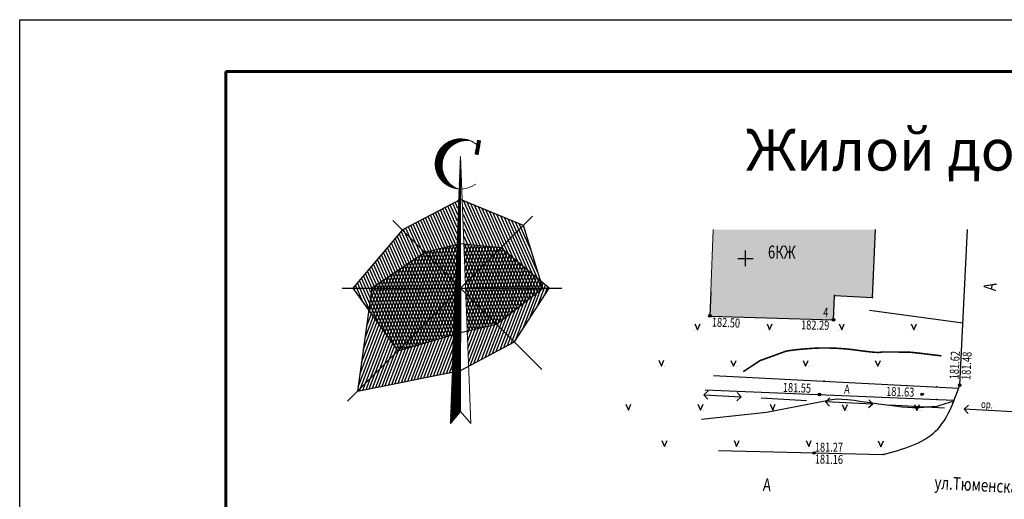
# Model space of a CAD drawing. Units: millimetres. Extents: x 1322350 to 1325140, y 493833 to 496082.
# Drawn here: x 1323140 to 1323235, y 494404 to 494450 of the extents above; entities that cross this region are included whole.
import ezdxf

# ---------------------------------------------------------------- set-up
doc = ezdxf.new("R2010")
doc.units = ezdxf.units.MM
doc.linetypes.add('8_2', pattern=[5, 4, -1])
doc.linetypes.add('CONTI', pattern=[0])
doc.layers.get('Defpoints').update_dxf_attribs({"color": 6})
doc.layers.add('Таблицы', color=7, linetype='CONTI')
doc.layers.add('Топосъемка', color=251, linetype='Continuous')
doc.layers.add('Штрих сущ', color=7, linetype='Continuous', lineweight=20, true_color=0xd7c2ad)
doc.layers.add('Штрих сущ @ 1', color=7, linetype='Continuous', lineweight=20, true_color=0xd7c2ad)
doc.styles.add('MAIN', font='times.ttf')
doc.styles.add('SHRFT', font='arial.ttf', dxfattribs={"width": 0.75})

# ---------------------------------------------------------------- blocks, each defined once
blk = doc.blocks.new('BL_333')
at = {"color": 0}
for p, q in [((-1.5, 0), (1.5, 0)), ((0, -1.5), (0, 1.5))]:
    blk.add_line(p, q, dxfattribs=at)
blk = doc.blocks.new('416')
at = {"const_width": 0.025}
for points in [[(-0.3125, 0, 1), (-0.2875, 0, 1)], [(0.2875, 0, 1), (0.3125, 0, 1)]]:
    blk.add_lwpolyline(points, format="xyb", close=True, dxfattribs=at)
blk.add_lwpolyline([(-0.25, 0.6), (0, 0.025), (0.25, 0.6)])
blk = doc.blocks.new('Роза')
at = {"layer": 'Топосъемка'}
h = blk.add_hatch(dxfattribs=at)
h.set_pattern_fill('ANSI31', color=5, scale=0.42, angle=24.0058, style=0)
h.set_pattern_definition([(69.005783, (927.839565, -128.31613), (-0.049014871, 0.0188093704), [])])
h.paths.add_polyline_path([(-18.45, 7.48, 1.157235), (-20.79, -1.66, -0.883989)])
h.paths.add_polyline_path([(-16.73, 6.25, 0.034014), (-17.19, 6.7), (-17.51, 4.93), (-16.99, 4.84)])
h.paths.add_polyline_path([(-16.51, 7.47), (-17.04, 7.56), (-17.19, 6.7, -0.034014), (-16.73, 6.25)])
h = blk.add_hatch(dxfattribs=at)
h.set_pattern_fill('ANSI31', color=5, scale=0.6, angle=24.0058, style=0)
h.set_pattern_definition([(69.005783, (1334.182, -176.837674), (-0.0700212444, 0.026870529), [])])
h.paths.add_polyline_path([(-20.29, -30.66), (-21.67, -30.71), (-21.85, -35.98), (-20.29, -36.06)])
h.paths.add_polyline_path([(-21.67, -30.71), (-20.29, -30.66), (-20.29, -20.46), (-21.36, -21.52)])
h.paths.add_polyline_path([(-21.36, -21.52), (-20.29, -20.46), (-21.32, -20.46)])
h.paths.add_polyline_path([(-20.29, -20.46), (-21.29, -19.46), (-21.32, -20.46)])
h.paths.add_polyline_path([(-20.35, 2.91), (-20.56, -2.6), (-20.29, -2.46), (-20.29, 2.94)])
h.paths.add_polyline_path([(-20.56, -2.6), (-21.2, -19.56), (-20.29, -20.46), (-20.29, -2.46)])
h.paths.add_polyline_path([(-21.81, -35.98), (-22.19, -46.08), (-20.29, -43.82), (-20.29, -36.06)])
edge = h.paths.add_edge_path()
edge.add_line((-20.31, 4.07), (-20.35, 2.91))
edge.add_line((-20.35, 2.91), (-20.29, 2.94))
edge.add_line((-20.29, 2.94), (-20.29, 4.07))
edge.add_arc((-20.29, 10.87), 6.81, 269.8724, 270, ccw=False)
edge = h.paths.add_edge_path()
edge.add_line((-20.29, 4.47), (-20.31, 4.07))
edge.add_arc((-20.29, 10.87), 6.81, 269.8724, 270)
edge.add_line((-20.29, 4.07), (-20.29, 4.47))
h = blk.add_hatch(dxfattribs=at)
h.set_pattern_fill('ANSI31', color=20, scale=4.2, angle=69.0058, style=0)
h.set_pattern_definition([(114.005783, (-882.98423, -2853.64544), (-0.47958981, -0.21358514), [])])
h.paths.add_polyline_path([(-37.09, -20.46), (-37.68, -24.66), (-32.18, -32.33), (-21.36, -21.52), (-21.32, -20.46)])
h.paths.add_polyline_path([(-27.08, -13.67), (-37.09, -20.46), (-21.32, -20.46), (-21.29, -19.46)])
h.paths.add_polyline_path([(-21.04, -12.24), (-27.08, -13.67), (-21.29, -19.46)])
h.paths.add_polyline_path([(-12.65, -12.83), (-19.55, -12.13), (-19.3, -19.47)])
h.paths.add_polyline_path([(-12.65, -12.83), (-19.3, -19.47), (-19.26, -20.46), (-4.69, -20.46), (-5.12, -19.11)])
h.paths.add_polyline_path([(-19.26, -20.46), (-19.23, -21.52), (-13.5, -27.25), (-4.69, -20.46)])
h.paths.add_polyline_path([(-19.23, -21.52), (-18.99, -28.55), (-13.5, -27.25)])
h.paths.add_polyline_path([(-21.36, -21.52), (-32.18, -32.33), (-21.62, -29.25)])
h.paths.add_polyline_path([(-37.09, -20.46), (-40.69, -20.46), (-37.68, -24.66)])
h.paths.add_polyline_path([(-27.08, -13.67), (-31.32, -9.43), (-40.69, -20.46), (-37.09, -20.46)])
h.paths.add_polyline_path([(-20.76, -3.9), (-31.32, -9.43), (-27.08, -13.67), (-21.04, -12.24)])
h.paths.add_polyline_path([(-19.83, -3.85), (-19.55, -12.13), (-12.65, -12.83), (-8.41, -8.59)])
h.paths.add_polyline_path([(-8.41, -8.59), (-12.65, -12.83), (-5.12, -19.11)])
h = blk.add_hatch(dxfattribs=at)
h.set_pattern_fill('ANSI31', color=5, scale=4.2, angle=24.0058, style=0)
h.set_pattern_definition([(69.005783, (-882.98423, -2853.64544), (-0.49014871, 0.1880937), [])])
h.paths.add_polyline_path([(-21.83, -36.37), (-21.56, -29.23), (-32.18, -32.33), (-39.82, -39.96)])
h.paths.add_polyline_path([(-32.18, -32.33), (-37.68, -24.66), (-39.82, -39.96)])
h.paths.add_polyline_path([(-32.18, -32.33), (-21.27, -21.43), (-21.23, -20.46), (-37.09, -20.46), (-37.68, -24.66)])
h.paths.add_polyline_path([(-21.23, -20.46), (-21.2, -19.56), (-27.08, -13.67), (-37.09, -20.46)])
h.paths.add_polyline_path([(-20.92, -12.21), (-27.08, -13.67), (-21.2, -19.56)])
h.paths.add_polyline_path([(-19.39, -19.56), (-12.65, -12.83), (-19.67, -12.12)])
h.paths.add_polyline_path([(-19.39, -19.56), (-19.36, -20.46), (-4.69, -20.46), (-5.12, -19.11), (-12.65, -12.83)])
h.paths.add_polyline_path([(-3.49, -20.46), (-5.12, -19.11), (-4.69, -20.46)])
h.paths.add_polyline_path([(-3.49, -20.46), (-4.69, -20.46), (-13.5, -27.25), (-10.11, -30.64)])
h.paths.add_polyline_path([(-13.5, -27.25), (-19.05, -28.57), (-18.8, -35.27), (-10.11, -30.64)])
h.paths.add_polyline_path([(-13.5, -27.25), (-19.32, -21.43), (-19.05, -28.57)])
h.paths.add_polyline_path([(-21.27, -21.43), (-32.18, -32.33), (-21.56, -29.23)])
h.paths.add_polyline_path([(-4.69, -20.46), (-19.36, -20.46), (-19.32, -21.43), (-13.5, -27.25)])
at = {"layer": 'Топосъемка', "linetype": 'Continuous', "lineweight": 18, "ltscale": 3}
for p, q in [((-20.29, 4.47), (-22.19, -46.08)), ((-20.29, 4.47), (-18.39, -46.08)), ((-20.29, -43.82), (-20.29, 4.47)), ((-20.29, -43.82), (-22.19, -46.08)), ((-20.29, -43.82), (-18.39, -46.08))]:
    blk.add_line(p, q, dxfattribs=at)
at = {"layer": 'Топосъемка', "color": 232}
for p, q in [((-20.29, -3.66), (-31.32, -9.43)), ((-8.41, -8.59), (-20.29, -3.66)), ((-4.69, -20.46), (-8.41, -8.59)), ((-31.32, -9.43), (-40.69, -20.46)), ((-40.69, -20.46), (-32.18, -32.33)), ((-13.5, -27.25), (-4.69, -20.46)), ((-20.29, -28.86), (-13.5, -27.25)), ((-32.18, -32.33), (-20.29, -28.86))]:
    blk.add_line(p, q, dxfattribs=at)
at = {"layer": 'Топосъемка', "color": 5}
for p, q in [((-20.29, -20.46), (-20.29, -2.39)), ((-20.29, -12.06), (-27.08, -13.67)), ((-12.65, -12.83), (-20.29, -12.06)), ((-3.49, -20.46), (-12.65, -12.83)), ((-27.08, -13.67), (-37.09, -20.46)), ((-37.09, -20.46), (-39.82, -39.96)), ((-20.29, -20.46), (-20.29, -30.66)), ((-10.11, -30.64), (-3.49, -20.46)), ((-20.29, -36.06), (-10.11, -30.64)), ((-39.82, -39.96), (-20.29, -36.06))]:
    blk.add_line(p, q, dxfattribs=at)
at = {"layer": 'Топосъемка'}
for p, q in [((-41.7, -41.84), (-6.65, -6.84)), ((-33.15, -7.61), (-4.89, -35.86)), ((-42.72, -20.46), (-20.29, -20.46)), ((-20.29, -20.46), (-1.11, -20.46))]:
    blk.add_line(p, q, dxfattribs=at)
at = {"layer": 'Топосъемка', "linetype": 'Continuous', "lineweight": 18, "ltscale": 3}
blk.add_lwpolyline([(-17.51, 4.93), (-16.99, 4.84), (-16.51, 7.47), (-17.04, 7.56)], close=True, dxfattribs=at)
for centre, radius, start, end in [((-20.29, 3.08), 4.77, 41.6451, 306.8293), ((-19.06, 2.77), 4.75, 82.6656, 248.5709)]:
    blk.add_arc(centre, radius, start, end, dxfattribs=at)

msp = doc.modelspace()

# ---------------------------------------------------------------- hatches: boundary and pattern name
at = {"layer": 'Штрих сущ @ 1'}
h = msp.add_hatch(color=256, dxfattribs=at)
h.dxf.hatch_style = 1
h.paths.add_polyline_path([(1323222.938, 494430.004), (1323207.201, 494430.004), (1323206.971, 494423.999), (1323206.899, 494421.62), (1323218.861, 494421.259), (1323218.969, 494423.608), (1323222.651, 494423.439)])

# ---------------------------------------------------------------- linework, layer by layer
at = {"layer": 'Defpoints', "linetype": 'Continuous', "lineweight": 18, "ltscale": 3}
for p, q in [((1323139.917, 494450.346), (1323349.917, 494450.355)), ((1323139.917, 494153.346), (1323139.917, 494450.346))]:
    msp.add_line(p, q, dxfattribs=at)
at = {"layer": 'Defpoints'}
msp.add_lwpolyline([(1323559.934, 494153.331), (1323139.96, 494153.375), (1323139.917, 494450.346), (1323559.967, 494450.327)], close=True, dxfattribs=at)
at = {"layer": 'Таблицы', "linetype": 'Continuous', "lineweight": 60, "ltscale": 3}
for p, q in [((1323159.917, 494445.346), (1323554.934, 494445.331)), ((1323159.917, 494158.346), (1323159.917, 494445.346))]:
    msp.add_line(p, q, dxfattribs=at)
at = {"layer": 'Топосъемка'}
for p, q in [((1323206.29, 494413.991), (1323206.711, 494414.37)), ((1323206.669, 494413.571), (1323206.29, 494413.991)), ((1323209.911, 494413.798), (1323209.491, 494413.419)), ((1323209.532, 494414.219), (1323209.911, 494413.798)), ((1323218.09, 494413.328), (1323218.51, 494413.707)), ((1323218.469, 494412.907), (1323218.09, 494413.328)), ((1323222.679, 494413.095), (1323222.259, 494412.716)), ((1323222.3, 494413.516), (1323222.679, 494413.095)), ((1323231.552, 494412.604), (1323231.973, 494412.983)), ((1323231.931, 494412.184), (1323231.552, 494412.604))]:
    msp.add_line(p, q, dxfattribs=at)
at = {"layer": 'Топосъемка', "linetype": 'Continuous'}
for points in [[(1323206.941, 494421.619), (1323218.861, 494421.259), (1323218.951, 494423.609), (1323222.651, 494423.439), (1323222.938, 494430.004)], [(1323231.111, 494414.929), (1323231.865, 494430.004)], [(1323206.971, 494423.999), (1323206.881, 494421.649)], [(1323207.233, 494415.85), (1323231.012, 494414.649)], [(1323206.348, 494413.987), (1323209.891, 494413.795)], [(1323206.406, 494414.468), (1323230.58, 494413.489)], [(1323211.864, 494413.688), (1323216.243, 494413.451)], [(1323218.127, 494413.349), (1323222.666, 494413.104)], [(1323224.313, 494413.015), (1323229.634, 494412.727)], [(1323231.558, 494412.623), (1323236.276, 494412.367)], [(1323207.723, 494408.584), (1323223.671, 494408.209)]]:
    msp.add_lwpolyline(points, dxfattribs=at)
at = {"layer": 'Топосъемка'}
for points in [[(1323206.941, 494421.619), (1323206.941, 494421.639)], [(1323231.412, 494420.95), (1323222.356, 494422.174)], [(1323206.064, 494411.628), (1323212.357, 494412.306), (1323218.371, 494413.459), (1323218.511, 494413.509), (1323218.701, 494413.549), (1323218.951, 494413.579), (1323219.271, 494413.589), (1323219.691, 494413.579), (1323220.221, 494413.539), (1323220.871, 494413.459), (1323221.611, 494413.359), (1323222.421, 494413.249), (1323223.241, 494413.129), (1323224.061, 494413.009), (1323224.821, 494412.909), (1323225.501, 494412.829), (1323226.061, 494412.779), (1323226.521, 494412.759), (1323226.891, 494412.759), (1323227.191, 494412.769), (1323227.431, 494412.789), (1323227.621, 494412.809), (1323227.801, 494412.829), (1323228.931, 494412.889), (1323229.121, 494412.949), (1323229.321, 494413.019), (1323229.551, 494413.099), (1323229.791, 494413.179), (1323230.061, 494413.259), (1323230.361, 494413.329), (1323230.508, 494413.351)]]:
    msp.add_lwpolyline(points, dxfattribs=at)
at = {"layer": 'Топосъемка', "const_width": 0.15}
for points in [[(1323226.221, 494418.129), (1323223.641, 494418.149), (1323223.521, 494418.129), (1323223.381, 494418.109), (1323223.211, 494418.099), (1323223.011, 494418.109), (1323222.771, 494418.119), (1323222.481, 494418.149), (1323222.141, 494418.189), (1323221.731, 494418.239), (1323221.271, 494418.299), (1323220.751, 494418.369), (1323220.191, 494418.429), (1323219.581, 494418.479), (1323218.941, 494418.519), (1323218.261, 494418.529), (1323217.561, 494418.529), (1323216.861, 494418.499), (1323216.161, 494418.449), (1323215.491, 494418.389), (1323214.871, 494418.319), (1323214.311, 494418.239), (1323211.745, 494417.31), (1323210.108, 494416.234)], [(1323229.341, 494417.769), (1323228.181, 494417.909), (1323227.121, 494418.039), (1323226.221, 494418.129)]]:
    msp.add_lwpolyline(points, dxfattribs=at)
at = {"layer": 'Топосъемка'}
for centre in [(1323206.881, 494421.649), (1323206.881, 494421.649), (1323218.861, 494421.259), (1323231.111, 494414.929), (1323217.501, 494414.019), (1323227.461, 494414.039), (1323216.981, 494408.349)]:
    msp.add_circle(centre, 0.125, dxfattribs=at)
at = {"layer": 'Топосъемка', "linetype": 'Continuous'}
msp.add_spline([(1323223.671, 494408.209), (1323228.771, 494410.459), (1323231.111, 494414.929)], degree=3, dxfattribs=at)
at = {"layer": 'Топосъемка'}
for p in [(1323223.191, 494435.799), (1323218.951, 494423.609), (1323222.651, 494423.439), (1323206.881, 494421.649), (1323218.861, 494421.259), (1323217.961, 494415.309), (1323228.851, 494414.759), (1323231.111, 494414.929), (1323217.501, 494414.019), (1323227.461, 494414.039), (1323228.861, 494413.549), (1323228.771, 494410.459), (1323216.981, 494408.349), (1323223.671, 494408.209)]:
    msp.add_point(p, dxfattribs=at)
at = {"layer": 'Штрих сущ', "color": 7}
for points in [[(1323206.971, 494423.999), (1323206.899, 494421.62), (1323218.861, 494421.259), (1323218.969, 494423.608), (1323222.651, 494423.439), (1323222.938, 494430.004)], [(1323207.201, 494430.004), (1323206.971, 494423.999)]]:
    msp.add_lwpolyline(points, dxfattribs=at)

# ---------------------------------------------------------------- block references
at = {"layer": 'Топосъемка', "xscale": 0.5119999999993222, "yscale": 0.5119999999993222, "zscale": 0.5119999999993222, "rotation": 359.9978995898448}
msp.add_blockref('Роза', (1323193.085, 494434.802), dxfattribs=at)
at = {"layer": 'Топосъемка', "xscale": 0.5, "yscale": 0.5, "zscale": 0.5}
msp.add_blockref('BL_333', (1323210.331, 494427.219), dxfattribs=at)
at = {"layer": 'Топосъемка', "linetype": '8_2'}
for p in [(1323205.667, 494420.259), (1323212.667, 494420.259), (1323219.667, 494420.259), (1323226.667, 494420.259), (1323202.167, 494416.759), (1323209.167, 494416.734), (1323216.167, 494416.734), (1323223.167, 494416.734), (1323198.967, 494412.476), (1323205.967, 494412.476), (1323212.967, 494412.476), (1323219.967, 494412.451), (1323226.967, 494412.451), (1323202.467, 494408.951), (1323209.467, 494408.951), (1323216.467, 494408.951), (1323216.467, 494408.951), (1323223.467, 494408.926)]:
    msp.add_blockref('416', p, dxfattribs=at)

# ---------------------------------------------------------------- texts
at = {"layer": 'Таблицы', "color": 7, "style": 'MAIN'}
msp.add_text('Жилой дом  по ул. Турецкая (Участок 1)', height=4, dxfattribs=at).set_placement((1323210.355, 494435.732, -0.101))
at = {"layer": 'Топосъемка', "style": 'SHRFT', "width": 0.75}
for s, height, rotation, p in [('6КЖ', 1.25, 359.10282, (1323212.498, 494427.22)), ('А', 1.25, 85.2032, (1323234.636, 494424.024)), ('4', 0.875, 358.41899, (1323217.855, 494421.561)), ('182.50', 0.875, 357.60028, (1323207.054, 494420.613)), ('182.29', 0.875, 358.98781, (1323215.717, 494420.335)), ('181.62', 0.875, 87.13793, (1323230.996, 494415.484)), ('181.48', 0.875, 87.13793, (1323232.145, 494415.413)), ('181.55', 0.875, 358.01748, (1323213.944, 494414.281)), ('А', 0.875, 357.22233, (1323219.889, 494414.122)), ('181.63', 0.875, 357.82526, (1323223.962, 494413.901)), ('ор.', 0.75, 356.79595, (1323233.167, 494412.727)), ('181.16', 0.875, 358.7951, (1323217.049, 494407.338)), ('А', 1.25, 356.82017, (1323211.996, 494404.668)), ('ул.Тюменская', 1.25, 356.85887, (1323228.64, 494404.877))]:
    msp.add_text(s, height=height, rotation=rotation, dxfattribs=at).set_placement(p)
msp.add_text('181.27', height=0.875, dxfattribs=at).set_placement((1323217.059, 494408.475))

doc.saveas('drawing.dxf')
